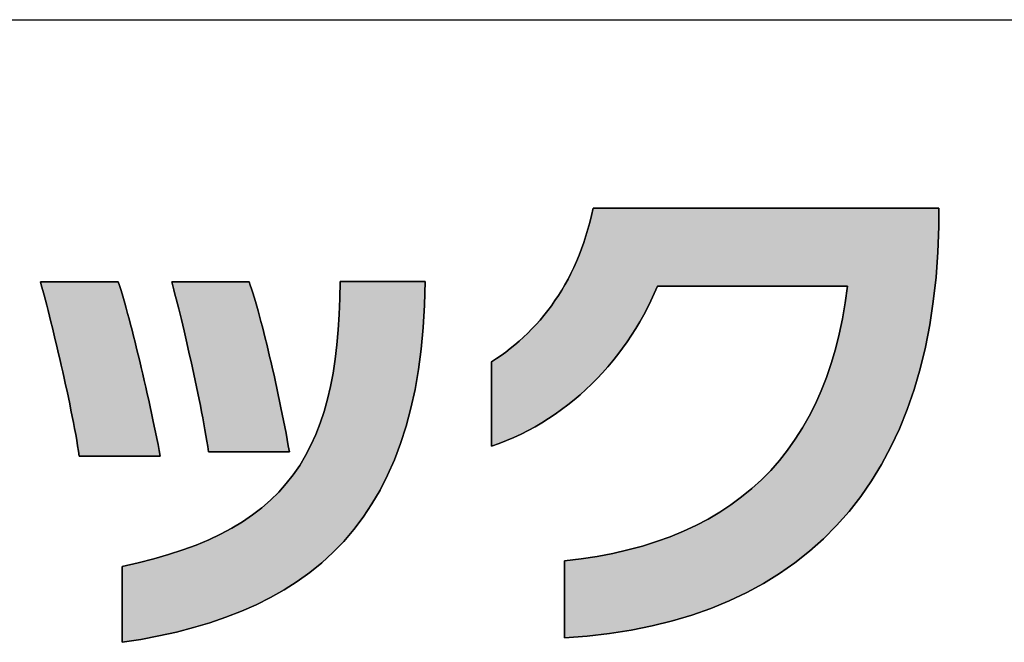
# Model space of a CAD drawing. Extents: x 68 to 1226, y 2 to 854.
# Drawn here: x 639 to 677, y 2 to 26 of the extents above; entities that cross this region are included whole.
import ezdxf

# ---------------------------------------------------------------- set-up
doc = ezdxf.new("R2010")
doc.units = 0
doc.header["$LTSCALE"] = 0.75
doc.layers.get('0').update_dxf_attribs({"linetype": 'CONTINUOUS'})
doc.layers.add('1', color=7, linetype='CONTINUOUS')
doc.layers.add('2', color=7, linetype='CONTINUOUS')

# ---------------------------------------------------------------- blocks, each defined once
blk = doc.blocks.new('*G16')
at = {"layer": '2', "color": 7, "linetype": 'CONTINUOUS'}
for points in [[(659.869, 2.668), (659.869, 2.677), (659.869, 2.705), (659.869, 2.75), (659.869, 2.811), (659.869, 2.886), (659.869, 2.974), (659.869, 3.074), (659.869, 3.184), (659.869, 3.304), (659.869, 3.431), (659.869, 3.565), (659.869, 3.705), (659.869, 3.848), (659.869, 3.994), (659.869, 4.141), (659.869, 4.288), (659.869, 4.434), (659.869, 4.577), (659.869, 4.716), (659.869, 4.85), (659.869, 4.978), (659.869, 5.097), (659.869, 5.208), (659.869, 5.308), (659.869, 5.396), (659.869, 5.471), (659.869, 5.532), (659.869, 5.577), (659.869, 5.605), (659.869, 5.614), (660.504, 5.691), (661.121, 5.786), (661.719, 5.899), (662.298, 6.031), (662.858, 6.182), (663.4, 6.351), (663.922, 6.539), (664.426, 6.745), (664.91, 6.971), (665.376, 7.215), (665.822, 7.478), (666.25, 7.76), (666.659, 8.061), (667.049, 8.381), (667.42, 8.72), (667.772, 9.078), (668.105, 9.455), (668.42, 9.852), (668.715, 10.268), (668.991, 10.703), (669.249, 11.158), (669.487, 11.632), (669.706, 12.125), (669.907, 12.638), (670.088, 13.171), (670.251, 13.723), (670.395, 14.295), (670.519, 14.887), (670.625, 15.498), (670.711, 16.13), (670.688, 16.13), (670.619, 16.13), (670.507, 16.13), (670.358, 16.13), (670.172, 16.13), (669.954, 16.13), (669.707, 16.13), (669.434, 16.13), (669.139, 16.13), (668.824, 16.13), (668.493, 16.13), (668.149, 16.13), (667.795, 16.13), (667.435, 16.13), (667.071, 16.13), (666.708, 16.13), (666.347, 16.13), (665.994, 16.13), (665.65, 16.13), (665.319, 16.13), (665.004, 16.13), (664.708, 16.13), (664.435, 16.13), (664.188, 16.13), (663.97, 16.13), (663.785, 16.13), (663.635, 16.13), (663.524, 16.13), (663.455, 16.13), (663.431, 16.13), (663.312, 15.85), (663.185, 15.574), (663.051, 15.301), (662.91, 15.033), (662.761, 14.768), (662.606, 14.507), (662.443, 14.251), (662.274, 14), (662.098, 13.753), (661.916, 13.511), (661.728, 13.274), (661.533, 13.042), (661.331, 12.816), (661.124, 12.596), (660.911, 12.382), (660.692, 12.173), (660.467, 11.971), (660.237, 11.776), (660.001, 11.587), (659.759, 11.405), (659.513, 11.23), (659.261, 11.063), (659.004, 10.902), (658.743, 10.75), (658.476, 10.605), (658.205, 10.468), (657.929, 10.34), (657.649, 10.22), (657.365, 10.108), (657.076, 10.006), (657.076, 10.016), (657.076, 10.047), (657.076, 10.096), (657.076, 10.163), (657.076, 10.245), (657.076, 10.342), (657.076, 10.452), (657.076, 10.573), (657.076, 10.705), (657.076, 10.845), (657.076, 10.992), (657.076, 11.145), (657.076, 11.302), (657.076, 11.462), (657.076, 11.624), (657.076, 11.785), (657.076, 11.945), (657.076, 12.103), (657.076, 12.255), (657.076, 12.403), (657.076, 12.543), (657.076, 12.674), (657.076, 12.795), (657.076, 12.905), (657.076, 13.002), (657.076, 13.084), (657.076, 13.151), (657.076, 13.2), (657.076, 13.231), (657.076, 13.242), (657.26, 13.36), (657.441, 13.483), (657.619, 13.612), (657.794, 13.747), (657.967, 13.887), (658.137, 14.032), (658.303, 14.182), (658.466, 14.338), (658.626, 14.499), (658.782, 14.666), (658.934, 14.838), (659.083, 15.015), (659.228, 15.198), (659.368, 15.386), (659.505, 15.579), (659.637, 15.778), (659.764, 15.982), (659.888, 16.191), (660.006, 16.405), (660.12, 16.625), (660.229, 16.85), (660.332, 17.081), (660.431, 17.317), (660.524, 17.558), (660.612, 17.804), (660.694, 18.056), (660.771, 18.313), (660.842, 18.575), (660.907, 18.843), (660.966, 19.116), (661.009, 19.116), (661.134, 19.116), (661.337, 19.116), (661.609, 19.116), (661.947, 19.116), (662.344, 19.116), (662.793, 19.116), (663.29, 19.116), (663.828, 19.116), (664.401, 19.116), (665.004, 19.116), (665.63, 19.116), (666.274, 19.116), (666.929, 19.116), (667.591, 19.116), (668.252, 19.116), (668.908, 19.116), (669.552, 19.116), (670.178, 19.116), (670.781, 19.116), (671.354, 19.116), (671.892, 19.116), (672.389, 19.116), (672.838, 19.116), (673.235, 19.116), (673.572, 19.116), (673.845, 19.116), (674.047, 19.116), (674.173, 19.116), (674.216, 19.116), (674.216, 19.113), (674.216, 19.107), (674.216, 19.096), (674.216, 19.082), (674.216, 19.064), (674.216, 19.044), (674.216, 19.02), (674.216, 18.994), (674.216, 18.966), (674.216, 18.936), (674.216, 18.904), (674.216, 18.872), (674.216, 18.838), (674.216, 18.804), (674.216, 18.769), (674.216, 18.734), (674.216, 18.7), (674.216, 18.666), (674.216, 18.634), (674.216, 18.602), (674.216, 18.572), (674.216, 18.544), (674.216, 18.518), (674.216, 18.495), (674.216, 18.474), (674.216, 18.456), (674.216, 18.442), (674.216, 18.431), (674.216, 18.425), (674.216, 18.422), (674.178, 17.431), (674.107, 16.473), (674.003, 15.547), (673.867, 14.654), (673.698, 13.794), (673.497, 12.965), (673.264, 12.17), (673, 11.406), (672.705, 10.675), (672.379, 9.976), (672.023, 9.309), (671.637, 8.674), (671.22, 8.072), (670.775, 7.501), (670.3, 6.962), (669.796, 6.455), (669.263, 5.98), (668.702, 5.536), (668.113, 5.125), (667.496, 4.744), (666.852, 4.396), (666.18, 4.079), (665.482, 3.793), (664.757, 3.538), (664.006, 3.315), (663.229, 3.124), (662.427, 2.963), (661.599, 2.833), (660.746, 2.735), (659.869, 2.668)], [(641.28, 9.62), (641.25, 9.817), (641.216, 10.022), (641.18, 10.234), (641.141, 10.453), (641.1, 10.677), (641.056, 10.907), (641.01, 11.142), (640.962, 11.38), (640.912, 11.622), (640.861, 11.867), (640.809, 12.113), (640.755, 12.361), (640.7, 12.609), (640.645, 12.858), (640.589, 13.106), (640.532, 13.352), (640.475, 13.597), (640.418, 13.839), (640.361, 14.077), (640.304, 14.312), (640.247, 14.542), (640.192, 14.767), (640.137, 14.986), (640.083, 15.198), (640.03, 15.403), (639.979, 15.6), (639.929, 15.789), (639.881, 15.968), (639.834, 16.137), (639.79, 16.296), (639.8, 16.296), (639.828, 16.296), (639.874, 16.296), (639.935, 16.296), (640.011, 16.296), (640.101, 16.296), (640.202, 16.296), (640.314, 16.296), (640.435, 16.296), (640.564, 16.296), (640.7, 16.296), (640.841, 16.296), (640.986, 16.296), (641.134, 16.296), (641.283, 16.296), (641.432, 16.296), (641.58, 16.296), (641.725, 16.296), (641.866, 16.296), (642.001, 16.296), (642.131, 16.296), (642.252, 16.296), (642.364, 16.296), (642.465, 16.296), (642.554, 16.296), (642.63, 16.296), (642.692, 16.296), (642.737, 16.296), (642.766, 16.296), (642.775, 16.296), (642.821, 16.154), (642.869, 16.001), (642.919, 15.837), (642.97, 15.664), (643.022, 15.481), (643.076, 15.289), (643.131, 15.088), (643.187, 14.88), (643.244, 14.666), (643.302, 14.445), (643.36, 14.218), (643.419, 13.985), (643.477, 13.749), (643.536, 13.508), (643.595, 13.264), (643.654, 13.018), (643.713, 12.769), (643.771, 12.519), (643.828, 12.268), (643.885, 12.016), (643.941, 11.765), (643.996, 11.515), (644.05, 11.266), (644.102, 11.02), (644.153, 10.776), (644.202, 10.536), (644.25, 10.299), (644.296, 10.068), (644.339, 9.841), (644.381, 9.62), (644.371, 9.62), (644.342, 9.62), (644.294, 9.62), (644.23, 9.62), (644.151, 9.62), (644.059, 9.62), (643.953, 9.62), (643.837, 9.62), (643.711, 9.62), (643.577, 9.62), (643.436, 9.62), (643.29, 9.62), (643.139, 9.62), (642.985, 9.62), (642.831, 9.62), (642.676, 9.62), (642.522, 9.62), (642.372, 9.62), (642.225, 9.62), (642.084, 9.62), (641.95, 9.62), (641.824, 9.62), (641.708, 9.62), (641.603, 9.62), (641.51, 9.62), (641.431, 9.62), (641.367, 9.62), (641.32, 9.62), (641.29, 9.62), (641.28, 9.62)], [(654.53, 16.307), (654.509, 15.411), (654.459, 14.55), (654.382, 13.725), (654.278, 12.936), (654.146, 12.18), (653.988, 11.458), (653.804, 10.768), (653.593, 10.111), (653.357, 9.486), (653.094, 8.891), (652.807, 8.327), (652.495, 7.793), (652.158, 7.287), (651.796, 6.81), (651.41, 6.36), (651.001, 5.938), (650.568, 5.541), (650.111, 5.171), (649.632, 4.826), (649.129, 4.505), (648.605, 4.207), (648.058, 3.933), (647.489, 3.682), (646.898, 3.452), (646.287, 3.243), (645.654, 3.055), (645, 2.887), (644.326, 2.737), (643.632, 2.607), (642.918, 2.494), (642.918, 2.503), (642.918, 2.531), (642.918, 2.575), (642.918, 2.635), (642.918, 2.709), (642.918, 2.796), (642.918, 2.895), (642.918, 3.004), (642.918, 3.122), (642.918, 3.248), (642.918, 3.38), (642.918, 3.518), (642.918, 3.659), (642.918, 3.803), (642.918, 3.948), (642.918, 4.093), (642.918, 4.237), (642.918, 4.379), (642.918, 4.516), (642.918, 4.649), (642.918, 4.774), (642.918, 4.892), (642.918, 5.001), (642.918, 5.1), (642.918, 5.187), (642.918, 5.261), (642.918, 5.321), (642.918, 5.366), (642.918, 5.393), (642.918, 5.403), (643.542, 5.541), (644.137, 5.692), (644.704, 5.855), (645.243, 6.031), (645.754, 6.219), (646.238, 6.422), (646.696, 6.638), (647.128, 6.868), (647.535, 7.113), (647.918, 7.374), (648.276, 7.649), (648.611, 7.94), (648.922, 8.247), (649.212, 8.571), (649.48, 8.912), (649.726, 9.27), (649.952, 9.646), (650.158, 10.039), (650.345, 10.451), (650.512, 10.882), (650.662, 11.332), (650.793, 11.802), (650.908, 12.291), (651.005, 12.801), (651.087, 13.332), (651.153, 13.883), (651.205, 14.456), (651.242, 15.051), (651.265, 15.668), (651.276, 16.307), (651.286, 16.307), (651.317, 16.307), (651.367, 16.307), (651.434, 16.307), (651.517, 16.307), (651.614, 16.307), (651.725, 16.307), (651.847, 16.307), (651.979, 16.307), (652.119, 16.307), (652.268, 16.307), (652.421, 16.307), (652.579, 16.307), (652.741, 16.307), (652.903, 16.307), (653.065, 16.307), (653.227, 16.307), (653.385, 16.307), (653.538, 16.307), (653.686, 16.307), (653.827, 16.307), (653.959, 16.307), (654.081, 16.307), (654.192, 16.307), (654.289, 16.307), (654.372, 16.307), (654.439, 16.307), (654.489, 16.307), (654.52, 16.307), (654.53, 16.307)], [(646.23, 9.794), (646.2, 9.994), (646.167, 10.201), (646.131, 10.415), (646.093, 10.634), (646.052, 10.859), (646.01, 11.088), (645.965, 11.321), (645.919, 11.558), (645.872, 11.797), (645.823, 12.038), (645.772, 12.28), (645.721, 12.523), (645.669, 12.766), (645.616, 13.009), (645.563, 13.25), (645.509, 13.49), (645.455, 13.727), (645.402, 13.961), (645.348, 14.191), (645.295, 14.417), (645.242, 14.638), (645.19, 14.854), (645.139, 15.063), (645.089, 15.265), (645.04, 15.46), (644.993, 15.646), (644.947, 15.824), (644.903, 15.992), (644.862, 16.15), (644.822, 16.298), (644.831, 16.298), (644.859, 16.298), (644.905, 16.298), (644.966, 16.298), (645.041, 16.298), (645.13, 16.298), (645.231, 16.298), (645.342, 16.298), (645.462, 16.298), (645.591, 16.298), (645.725, 16.298), (645.866, 16.298), (646.01, 16.298), (646.156, 16.298), (646.305, 16.298), (646.453, 16.298), (646.599, 16.298), (646.743, 16.298), (646.884, 16.298), (647.018, 16.298), (647.147, 16.298), (647.267, 16.298), (647.378, 16.298), (647.479, 16.298), (647.568, 16.298), (647.643, 16.298), (647.704, 16.298), (647.75, 16.298), (647.778, 16.298), (647.787, 16.298), (647.833, 16.169), (647.88, 16.03), (647.928, 15.879), (647.977, 15.719), (648.028, 15.549), (648.08, 15.37), (648.133, 15.183), (648.186, 14.987), (648.241, 14.785), (648.295, 14.575), (648.351, 14.36), (648.406, 14.138), (648.462, 13.912), (648.518, 13.68), (648.574, 13.445), (648.63, 13.206), (648.686, 12.964), (648.741, 12.72), (648.795, 12.473), (648.85, 12.226), (648.903, 11.977), (648.955, 11.729), (649.007, 11.48), (649.057, 11.232), (649.107, 10.986), (649.155, 10.742), (649.201, 10.5), (649.246, 10.261), (649.289, 10.025), (649.33, 9.794), (649.32, 9.794), (649.291, 9.794), (649.244, 9.794), (649.18, 9.794), (649.101, 9.794), (649.008, 9.794), (648.903, 9.794), (648.787, 9.794), (648.661, 9.794), (648.527, 9.794), (648.386, 9.794), (648.239, 9.794), (648.088, 9.794), (647.935, 9.794), (647.78, 9.794), (647.625, 9.794), (647.472, 9.794), (647.321, 9.794), (647.175, 9.794), (647.034, 9.794), (646.9, 9.794), (646.774, 9.794), (646.658, 9.794), (646.552, 9.794), (646.46, 9.794), (646.381, 9.794), (646.317, 9.794), (646.27, 9.794), (646.24, 9.794), (646.23, 9.794)]]:
    blk.add_lwpolyline(points, dxfattribs=at)
blk = doc.blocks.new('*G20')
at = {"layer": '1', "color": 7, "linetype": 'CONTINUOUS'}
blk.add_line((68.191, 26.34), (1223.191, 26.34), dxfattribs=at)

msp = doc.modelspace()

# ---------------------------------------------------------------- hatches: boundary and pattern name
at = {"layer": '1', "linetype": 'CONTINUOUS'}
for points in [[(674.178, 17.431), (674.216, 18.422), (674.216, 18.425), (674.216, 18.431), (674.216, 18.442), (674.216, 18.456), (674.216, 18.474), (674.216, 18.495), (674.216, 18.518), (674.216, 18.544), (674.216, 18.572), (674.216, 18.602), (674.216, 18.634), (674.216, 18.666), (674.216, 18.7), (674.216, 18.734), (674.216, 18.769), (674.216, 18.804), (674.216, 18.838), (674.216, 18.872), (674.216, 18.904), (674.216, 18.936), (674.216, 18.966), (674.216, 18.994), (674.216, 19.02), (674.216, 19.044), (674.216, 19.064), (674.216, 19.082), (674.216, 19.096), (674.216, 19.107), (674.216, 19.113), (674.216, 19.116), (674.173, 19.116), (674.047, 19.116), (673.845, 19.116), (673.572, 19.116), (673.235, 19.116), (672.838, 19.116), (672.389, 19.116), (671.892, 19.116), (671.354, 19.116), (670.781, 19.116), (670.178, 19.116), (669.552, 19.116), (668.908, 19.116), (668.252, 19.116), (667.591, 19.116), (666.929, 19.116), (666.274, 19.116), (665.63, 19.116), (665.004, 19.116), (664.401, 19.116), (663.828, 19.116), (663.29, 19.116), (662.793, 19.116), (662.344, 19.116), (661.947, 19.116), (661.609, 19.116), (661.337, 19.116), (661.134, 19.116), (661.009, 19.116), (660.966, 19.116), (660.907, 18.843), (660.842, 18.575), (660.771, 18.313), (660.694, 18.056), (660.612, 17.804), (660.524, 17.558), (660.431, 17.317), (660.332, 17.081), (660.229, 16.85), (660.12, 16.625), (660.006, 16.405), (659.888, 16.191), (659.764, 15.982), (659.637, 15.778), (659.505, 15.579), (659.368, 15.386), (659.228, 15.198), (659.083, 15.015), (658.934, 14.838), (658.782, 14.666), (658.626, 14.499), (658.466, 14.338), (658.303, 14.182), (658.137, 14.032), (657.967, 13.887), (657.794, 13.747), (657.619, 13.612), (657.441, 13.483), (657.26, 13.36), (657.076, 13.242), (657.076, 13.231), (657.076, 13.2), (657.076, 13.151), (657.076, 13.084), (657.076, 13.002), (657.076, 12.905), (657.076, 12.795), (657.076, 12.674), (657.076, 12.543), (657.076, 12.403), (657.076, 12.255), (657.076, 12.103), (657.076, 11.945), (657.076, 11.785), (657.076, 11.624), (657.076, 11.462), (657.076, 11.302), (657.076, 11.145), (657.076, 10.992), (657.076, 10.845), (657.076, 10.705), (657.076, 10.573), (657.076, 10.452), (657.076, 10.342), (657.076, 10.245), (657.076, 10.163), (657.076, 10.096), (657.076, 10.047), (657.076, 10.016), (657.076, 10.006), (657.365, 10.108), (657.649, 10.22), (657.929, 10.34), (658.205, 10.468), (658.476, 10.605), (658.743, 10.75), (659.004, 10.902), (659.261, 11.063), (659.513, 11.23), (659.759, 11.405), (660.001, 11.587), (660.237, 11.776), (660.467, 11.971), (660.692, 12.173), (660.911, 12.382), (661.124, 12.596), (661.331, 12.816), (661.533, 13.042), (661.728, 13.274), (661.916, 13.511), (662.098, 13.753), (662.274, 14), (662.443, 14.251), (662.606, 14.507), (662.761, 14.768), (662.91, 15.033), (663.051, 15.301), (663.185, 15.574), (663.312, 15.85), (663.431, 16.13), (663.455, 16.13), (663.524, 16.13), (663.635, 16.13), (663.785, 16.13), (663.97, 16.13), (664.188, 16.13), (664.435, 16.13), (664.708, 16.13), (665.004, 16.13), (665.319, 16.13), (665.65, 16.13), (665.994, 16.13), (666.347, 16.13), (666.708, 16.13), (667.071, 16.13), (667.435, 16.13), (667.795, 16.13), (668.149, 16.13), (668.493, 16.13), (668.824, 16.13), (669.139, 16.13), (669.434, 16.13), (669.707, 16.13), (669.954, 16.13), (670.172, 16.13), (670.358, 16.13), (670.507, 16.13), (670.619, 16.13), (670.688, 16.13), (670.711, 16.13), (670.625, 15.498), (670.519, 14.887), (670.395, 14.295), (670.251, 13.723), (670.088, 13.171), (669.907, 12.638), (669.706, 12.125), (669.487, 11.632), (669.249, 11.158), (668.991, 10.703), (668.715, 10.268), (668.42, 9.852), (668.105, 9.455), (667.772, 9.078), (667.42, 8.72), (667.049, 8.381), (666.659, 8.061), (666.25, 7.76), (665.822, 7.478), (665.376, 7.215), (664.91, 6.971), (664.426, 6.745), (663.922, 6.539), (663.4, 6.351), (662.858, 6.182), (662.298, 6.031), (661.719, 5.899), (661.121, 5.786), (660.504, 5.691), (659.869, 5.614), (659.869, 5.605), (659.869, 5.577), (659.869, 5.532), (659.869, 5.471), (659.869, 5.396), (659.869, 5.308), (659.869, 5.208), (659.869, 5.097), (659.869, 4.978), (659.869, 4.85), (659.869, 4.716), (659.869, 4.577), (659.869, 4.434), (659.869, 4.288), (659.869, 4.141), (659.869, 3.994), (659.869, 3.848), (659.869, 3.705), (659.869, 3.565), (659.869, 3.431), (659.869, 3.304), (659.869, 3.184), (659.869, 3.074), (659.869, 2.974), (659.869, 2.886), (659.869, 2.811), (659.869, 2.75), (659.869, 2.705), (659.869, 2.677), (659.869, 2.668), (660.746, 2.735), (661.599, 2.833), (662.427, 2.963), (663.229, 3.124), (664.006, 3.315), (664.757, 3.538), (665.482, 3.793), (666.18, 4.079), (666.852, 4.396), (667.496, 4.744), (668.113, 5.125), (668.702, 5.536), (669.263, 5.98), (669.796, 6.455), (670.3, 6.962), (670.775, 7.501), (671.22, 8.072), (671.637, 8.674), (672.023, 9.309), (672.379, 9.976), (672.705, 10.675), (673, 11.406), (673.264, 12.17), (673.497, 12.965), (673.698, 13.794), (673.867, 14.654), (674.003, 15.547), (674.107, 16.473)], [(643.595, 13.264), (643.536, 13.508), (643.477, 13.749), (643.419, 13.985), (643.36, 14.218), (643.302, 14.445), (643.244, 14.666), (643.187, 14.88), (643.131, 15.088), (643.076, 15.289), (643.022, 15.481), (642.97, 15.664), (642.919, 15.837), (642.869, 16.001), (642.821, 16.154), (642.775, 16.296), (642.766, 16.296), (642.737, 16.296), (642.692, 16.296), (642.63, 16.296), (642.554, 16.296), (642.465, 16.296), (642.364, 16.296), (642.252, 16.296), (642.131, 16.296), (642.001, 16.296), (641.866, 16.296), (641.725, 16.296), (641.58, 16.296), (641.432, 16.296), (641.283, 16.296), (641.134, 16.296), (640.986, 16.296), (640.841, 16.296), (640.7, 16.296), (640.564, 16.296), (640.435, 16.296), (640.314, 16.296), (640.202, 16.296), (640.101, 16.296), (640.011, 16.296), (639.935, 16.296), (639.874, 16.296), (639.828, 16.296), (639.8, 16.296), (639.79, 16.296), (639.834, 16.137), (639.881, 15.968), (639.929, 15.789), (639.979, 15.6), (640.03, 15.403), (640.083, 15.198), (640.137, 14.986), (640.192, 14.767), (640.247, 14.542), (640.304, 14.312), (640.361, 14.077), (640.418, 13.839), (640.475, 13.597), (640.532, 13.352), (640.589, 13.106), (640.645, 12.858), (640.7, 12.609), (640.755, 12.361), (640.809, 12.113), (640.861, 11.867), (640.912, 11.622), (640.962, 11.38), (641.01, 11.142), (641.056, 10.907), (641.1, 10.677), (641.141, 10.453), (641.18, 10.234), (641.216, 10.022), (641.25, 9.817), (641.28, 9.62), (641.29, 9.62), (641.32, 9.62), (641.367, 9.62), (641.431, 9.62), (641.51, 9.62), (641.603, 9.62), (641.708, 9.62), (641.824, 9.62), (641.95, 9.62), (642.084, 9.62), (642.225, 9.62), (642.372, 9.62), (642.522, 9.62), (642.676, 9.62), (642.831, 9.62), (642.985, 9.62), (643.139, 9.62), (643.29, 9.62), (643.436, 9.62), (643.577, 9.62), (643.711, 9.62), (643.837, 9.62), (643.953, 9.62), (644.059, 9.62), (644.151, 9.62), (644.23, 9.62), (644.294, 9.62), (644.342, 9.62), (644.371, 9.62), (644.381, 9.62), (644.339, 9.841), (644.296, 10.068), (644.25, 10.299), (644.202, 10.536), (644.153, 10.776), (644.102, 11.02), (644.05, 11.266), (643.996, 11.515), (643.941, 11.765), (643.885, 12.016), (643.828, 12.268), (643.771, 12.519), (643.713, 12.769), (643.654, 13.018)], [(654.278, 12.936), (654.382, 13.725), (654.459, 14.55), (654.509, 15.411), (654.53, 16.307), (654.52, 16.307), (654.489, 16.307), (654.439, 16.307), (654.372, 16.307), (654.289, 16.307), (654.192, 16.307), (654.081, 16.307), (653.959, 16.307), (653.827, 16.307), (653.686, 16.307), (653.538, 16.307), (653.385, 16.307), (653.227, 16.307), (653.065, 16.307), (652.903, 16.307), (652.741, 16.307), (652.579, 16.307), (652.421, 16.307), (652.268, 16.307), (652.119, 16.307), (651.979, 16.307), (651.847, 16.307), (651.725, 16.307), (651.614, 16.307), (651.517, 16.307), (651.434, 16.307), (651.367, 16.307), (651.317, 16.307), (651.286, 16.307), (651.276, 16.307), (651.265, 15.668), (651.242, 15.051), (651.205, 14.456), (651.153, 13.883), (651.087, 13.332), (651.005, 12.801), (650.908, 12.291), (650.793, 11.802), (650.662, 11.332), (650.512, 10.882), (650.345, 10.451), (650.158, 10.039), (649.952, 9.646), (649.726, 9.27), (649.48, 8.912), (649.212, 8.571), (648.922, 8.247), (648.611, 7.94), (648.276, 7.649), (647.918, 7.374), (647.535, 7.113), (647.128, 6.868), (646.696, 6.638), (646.238, 6.422), (645.754, 6.219), (645.243, 6.031), (644.704, 5.855), (644.137, 5.692), (643.542, 5.541), (642.918, 5.403), (642.918, 5.393), (642.918, 5.366), (642.918, 5.321), (642.918, 5.261), (642.918, 5.187), (642.918, 5.1), (642.918, 5.001), (642.918, 4.892), (642.918, 4.774), (642.918, 4.649), (642.918, 4.516), (642.918, 4.379), (642.918, 4.237), (642.918, 4.093), (642.918, 3.948), (642.918, 3.803), (642.918, 3.659), (642.918, 3.518), (642.918, 3.38), (642.918, 3.248), (642.918, 3.122), (642.918, 3.004), (642.918, 2.895), (642.918, 2.796), (642.918, 2.709), (642.918, 2.635), (642.918, 2.575), (642.918, 2.531), (642.918, 2.503), (642.918, 2.494), (643.632, 2.607), (644.326, 2.737), (645, 2.887), (645.654, 3.055), (646.287, 3.243), (646.898, 3.452), (647.489, 3.682), (648.058, 3.933), (648.605, 4.207), (649.129, 4.505), (649.632, 4.826), (650.111, 5.171), (650.568, 5.541), (651.001, 5.938), (651.41, 6.36), (651.796, 6.81), (652.158, 7.287), (652.495, 7.793), (652.807, 8.327), (653.094, 8.891), (653.357, 9.486), (653.593, 10.111), (653.804, 10.768), (653.988, 11.458), (654.146, 12.18)], [(648.351, 14.36), (648.295, 14.575), (648.241, 14.785), (648.186, 14.987), (648.133, 15.183), (648.08, 15.37), (648.028, 15.549), (647.977, 15.719), (647.928, 15.879), (647.88, 16.03), (647.833, 16.169), (647.787, 16.298), (647.778, 16.298), (647.75, 16.298), (647.704, 16.298), (647.643, 16.298), (647.568, 16.298), (647.479, 16.298), (647.378, 16.298), (647.267, 16.298), (647.147, 16.298), (647.018, 16.298), (646.884, 16.298), (646.743, 16.298), (646.599, 16.298), (646.453, 16.298), (646.305, 16.298), (646.156, 16.298), (646.01, 16.298), (645.866, 16.298), (645.725, 16.298), (645.591, 16.298), (645.462, 16.298), (645.342, 16.298), (645.231, 16.298), (645.13, 16.298), (645.041, 16.298), (644.966, 16.298), (644.905, 16.298), (644.859, 16.298), (644.831, 16.298), (644.822, 16.298), (644.862, 16.15), (644.903, 15.992), (644.947, 15.824), (644.993, 15.646), (645.04, 15.46), (645.089, 15.265), (645.139, 15.063), (645.19, 14.854), (645.242, 14.638), (645.295, 14.417), (645.348, 14.191), (645.402, 13.961), (645.455, 13.727), (645.509, 13.49), (645.563, 13.25), (645.616, 13.009), (645.669, 12.766), (645.721, 12.523), (645.772, 12.28), (645.823, 12.038), (645.872, 11.797), (645.919, 11.558), (645.965, 11.321), (646.01, 11.088), (646.052, 10.859), (646.093, 10.634), (646.131, 10.415), (646.167, 10.201), (646.2, 9.994), (646.23, 9.794), (646.24, 9.794), (646.27, 9.794), (646.317, 9.794), (646.381, 9.794), (646.46, 9.794), (646.552, 9.794), (646.658, 9.794), (646.774, 9.794), (646.9, 9.794), (647.034, 9.794), (647.175, 9.794), (647.321, 9.794), (647.472, 9.794), (647.625, 9.794), (647.78, 9.794), (647.935, 9.794), (648.088, 9.794), (648.239, 9.794), (648.386, 9.794), (648.527, 9.794), (648.661, 9.794), (648.787, 9.794), (648.903, 9.794), (649.008, 9.794), (649.101, 9.794), (649.18, 9.794), (649.244, 9.794), (649.291, 9.794), (649.32, 9.794), (649.33, 9.794), (649.289, 10.025), (649.246, 10.261), (649.201, 10.5), (649.155, 10.742), (649.107, 10.986), (649.057, 11.232), (649.007, 11.48), (648.955, 11.729), (648.903, 11.977), (648.85, 12.226), (648.795, 12.473), (648.741, 12.72), (648.686, 12.964), (648.63, 13.206), (648.574, 13.445), (648.518, 13.68), (648.462, 13.912), (648.406, 14.138)]]:
    msp.add_hatch(color=7, dxfattribs=at).paths.add_polyline_path(points, flags=0)

# ---------------------------------------------------------------- linework, layer by layer
at = {"layer": '1', "color": 7, "linetype": 'CONTINUOUS'}
for p, q in [((660.966, 19.116), (660.907, 18.843)), ((661.009, 19.116), (660.966, 19.116)), ((661.134, 19.116), (661.009, 19.116)), ((661.337, 19.116), (661.134, 19.116)), ((661.609, 19.116), (661.337, 19.116)), ((661.947, 19.116), (661.609, 19.116)), ((662.344, 19.116), (661.947, 19.116)), ((662.793, 19.116), (662.344, 19.116)), ((663.29, 19.116), (662.793, 19.116)), ((663.828, 19.116), (663.29, 19.116)), ((664.401, 19.116), (663.828, 19.116)), ((665.004, 19.116), (664.401, 19.116)), ((665.63, 19.116), (665.004, 19.116)), ((666.274, 19.116), (665.63, 19.116)), ((666.929, 19.116), (666.274, 19.116)), ((667.591, 19.116), (666.929, 19.116)), ((668.252, 19.116), (667.591, 19.116)), ((668.908, 19.116), (668.252, 19.116)), ((669.552, 19.116), (668.908, 19.116)), ((670.178, 19.116), (669.552, 19.116)), ((670.781, 19.116), (670.178, 19.116)), ((671.354, 19.116), (670.781, 19.116)), ((671.892, 19.116), (671.354, 19.116)), ((672.389, 19.116), (671.892, 19.116)), ((672.838, 19.116), (672.389, 19.116)), ((673.235, 19.116), (672.838, 19.116)), ((673.572, 19.116), (673.235, 19.116)), ((673.845, 19.116), (673.572, 19.116)), ((674.047, 19.116), (673.845, 19.116)), ((674.173, 19.116), (674.047, 19.116)), ((674.216, 19.116), (674.173, 19.116)), ((674.216, 19.113), (674.216, 19.116)), ((674.216, 19.107), (674.216, 19.113)), ((674.216, 19.096), (674.216, 19.107)), ((674.216, 19.082), (674.216, 19.096)), ((674.216, 19.064), (674.216, 19.082)), ((674.216, 19.044), (674.216, 19.064)), ((674.216, 19.02), (674.216, 19.044)), ((674.216, 18.994), (674.216, 19.02)), ((674.216, 18.966), (674.216, 18.994)), ((674.216, 18.936), (674.216, 18.966)), ((674.216, 18.904), (674.216, 18.936)), ((674.216, 18.872), (674.216, 18.904)), ((674.216, 18.838), (674.216, 18.872)), ((660.842, 18.575), (660.771, 18.313)), ((660.907, 18.843), (660.842, 18.575)), ((674.216, 18.804), (674.216, 18.838)), ((674.216, 18.769), (674.216, 18.804)), ((674.216, 18.734), (674.216, 18.769)), ((674.216, 18.7), (674.216, 18.734)), ((674.216, 18.666), (674.216, 18.7)), ((674.216, 18.634), (674.216, 18.666)), ((674.216, 18.602), (674.216, 18.634)), ((674.216, 18.572), (674.216, 18.602)), ((674.216, 18.544), (674.216, 18.572)), ((674.216, 18.518), (674.216, 18.544)), ((674.216, 18.495), (674.216, 18.518)), ((674.216, 18.474), (674.216, 18.495)), ((660.771, 18.313), (660.694, 18.056)), ((674.178, 17.431), (674.216, 18.422)), ((674.216, 18.456), (674.216, 18.474)), ((674.216, 18.442), (674.216, 18.456)), ((674.216, 18.431), (674.216, 18.442)), ((674.216, 18.425), (674.216, 18.431)), ((674.216, 18.422), (674.216, 18.425)), ((660.612, 17.804), (660.524, 17.558)), ((660.694, 18.056), (660.612, 17.804)), ((660.524, 17.558), (660.431, 17.317)), ((674.107, 16.473), (674.178, 17.431)), ((660.332, 17.081), (660.229, 16.85)), ((660.431, 17.317), (660.332, 17.081)), ((660.12, 16.625), (660.006, 16.405)), ((660.229, 16.85), (660.12, 16.625)), ((639.8, 16.296), (639.79, 16.296)), ((639.79, 16.296), (639.834, 16.137)), ((639.828, 16.296), (639.8, 16.296)), ((639.874, 16.296), (639.828, 16.296)), ((639.935, 16.296), (639.874, 16.296)), ((640.011, 16.296), (639.935, 16.296)), ((640.101, 16.296), (640.011, 16.296)), ((640.202, 16.296), (640.101, 16.296)), ((640.314, 16.296), (640.202, 16.296)), ((640.435, 16.296), (640.314, 16.296)), ((640.564, 16.296), (640.435, 16.296)), ((640.7, 16.296), (640.564, 16.296)), ((640.841, 16.296), (640.7, 16.296)), ((640.986, 16.296), (640.841, 16.296)), ((641.134, 16.296), (640.986, 16.296)), ((641.283, 16.296), (641.134, 16.296)), ((641.432, 16.296), (641.283, 16.296)), ((641.58, 16.296), (641.432, 16.296)), ((641.725, 16.296), (641.58, 16.296)), ((641.866, 16.296), (641.725, 16.296)), ((642.001, 16.296), (641.866, 16.296)), ((642.131, 16.296), (642.001, 16.296)), ((642.252, 16.296), (642.131, 16.296)), ((642.364, 16.296), (642.252, 16.296)), ((642.465, 16.296), (642.364, 16.296)), ((642.554, 16.296), (642.465, 16.296)), ((642.63, 16.296), (642.554, 16.296)), ((642.692, 16.296), (642.63, 16.296)), ((642.737, 16.296), (642.692, 16.296)), ((642.766, 16.296), (642.737, 16.296)), ((642.775, 16.296), (642.766, 16.296)), ((642.821, 16.154), (642.775, 16.296)), ((644.831, 16.298), (644.822, 16.298)), ((644.822, 16.298), (644.862, 16.15)), ((644.859, 16.298), (644.831, 16.298)), ((644.905, 16.298), (644.859, 16.298)), ((644.966, 16.298), (644.905, 16.298)), ((645.041, 16.298), (644.966, 16.298)), ((645.13, 16.298), (645.041, 16.298)), ((645.231, 16.298), (645.13, 16.298)), ((645.342, 16.298), (645.231, 16.298)), ((645.462, 16.298), (645.342, 16.298)), ((645.591, 16.298), (645.462, 16.298)), ((645.725, 16.298), (645.591, 16.298)), ((645.866, 16.298), (645.725, 16.298)), ((646.01, 16.298), (645.866, 16.298)), ((646.156, 16.298), (646.01, 16.298)), ((646.305, 16.298), (646.156, 16.298)), ((646.453, 16.298), (646.305, 16.298)), ((646.599, 16.298), (646.453, 16.298)), ((646.743, 16.298), (646.599, 16.298)), ((646.884, 16.298), (646.743, 16.298)), ((647.018, 16.298), (646.884, 16.298)), ((647.147, 16.298), (647.018, 16.298)), ((647.267, 16.298), (647.147, 16.298)), ((647.378, 16.298), (647.267, 16.298)), ((647.479, 16.298), (647.378, 16.298)), ((647.568, 16.298), (647.479, 16.298)), ((647.643, 16.298), (647.568, 16.298)), ((647.704, 16.298), (647.643, 16.298)), ((647.75, 16.298), (647.704, 16.298)), ((647.778, 16.298), (647.75, 16.298)), ((647.787, 16.298), (647.778, 16.298)), ((647.833, 16.169), (647.787, 16.298)), ((651.276, 16.307), (651.265, 15.668)), ((651.286, 16.307), (651.276, 16.307)), ((651.317, 16.307), (651.286, 16.307)), ((651.367, 16.307), (651.317, 16.307)), ((651.434, 16.307), (651.367, 16.307)), ((651.517, 16.307), (651.434, 16.307)), ((651.614, 16.307), (651.517, 16.307)), ((651.725, 16.307), (651.614, 16.307)), ((651.847, 16.307), (651.725, 16.307)), ((651.979, 16.307), (651.847, 16.307)), ((652.119, 16.307), (651.979, 16.307)), ((652.268, 16.307), (652.119, 16.307)), ((652.421, 16.307), (652.268, 16.307)), ((652.579, 16.307), (652.421, 16.307)), ((652.741, 16.307), (652.579, 16.307)), ((652.903, 16.307), (652.741, 16.307)), ((653.065, 16.307), (652.903, 16.307)), ((653.227, 16.307), (653.065, 16.307)), ((653.385, 16.307), (653.227, 16.307)), ((653.538, 16.307), (653.385, 16.307)), ((653.686, 16.307), (653.538, 16.307)), ((653.827, 16.307), (653.686, 16.307)), ((653.959, 16.307), (653.827, 16.307)), ((654.081, 16.307), (653.959, 16.307)), ((654.192, 16.307), (654.081, 16.307)), ((654.289, 16.307), (654.192, 16.307)), ((654.372, 16.307), (654.289, 16.307)), ((654.439, 16.307), (654.372, 16.307)), ((654.489, 16.307), (654.439, 16.307)), ((654.52, 16.307), (654.489, 16.307)), ((654.509, 15.411), (654.53, 16.307)), ((654.53, 16.307), (654.52, 16.307)), ((660.006, 16.405), (659.888, 16.191)), ((674.003, 15.547), (674.107, 16.473)), ((639.834, 16.137), (639.881, 15.968)), ((639.881, 15.968), (639.929, 15.789)), ((642.869, 16.001), (642.821, 16.154)), ((642.919, 15.837), (642.869, 16.001)), ((644.862, 16.15), (644.903, 15.992)), ((644.903, 15.992), (644.947, 15.824)), ((647.88, 16.03), (647.833, 16.169)), ((647.928, 15.879), (647.88, 16.03)), ((647.977, 15.719), (647.928, 15.879)), ((659.764, 15.982), (659.637, 15.778)), ((659.888, 16.191), (659.764, 15.982)), ((663.185, 15.574), (663.312, 15.85)), ((663.312, 15.85), (663.431, 16.13)), ((663.431, 16.13), (663.455, 16.13)), ((663.455, 16.13), (663.524, 16.13)), ((663.524, 16.13), (663.635, 16.13)), ((663.635, 16.13), (663.785, 16.13)), ((663.785, 16.13), (663.97, 16.13)), ((663.97, 16.13), (664.188, 16.13)), ((664.188, 16.13), (664.435, 16.13)), ((664.435, 16.13), (664.708, 16.13)), ((664.708, 16.13), (665.004, 16.13)), ((665.004, 16.13), (665.319, 16.13)), ((665.319, 16.13), (665.65, 16.13)), ((665.65, 16.13), (665.994, 16.13)), ((665.994, 16.13), (666.347, 16.13)), ((666.347, 16.13), (666.708, 16.13)), ((666.708, 16.13), (667.071, 16.13)), ((667.071, 16.13), (667.435, 16.13)), ((667.435, 16.13), (667.795, 16.13)), ((667.795, 16.13), (668.149, 16.13)), ((668.149, 16.13), (668.493, 16.13)), ((668.493, 16.13), (668.824, 16.13)), ((668.824, 16.13), (669.139, 16.13)), ((669.139, 16.13), (669.434, 16.13)), ((669.434, 16.13), (669.707, 16.13)), ((669.707, 16.13), (669.954, 16.13)), ((669.954, 16.13), (670.172, 16.13)), ((670.172, 16.13), (670.358, 16.13)), ((670.358, 16.13), (670.507, 16.13)), ((670.507, 16.13), (670.619, 16.13)), ((670.619, 16.13), (670.688, 16.13)), ((670.711, 16.13), (670.625, 15.498)), ((670.688, 16.13), (670.711, 16.13)), ((639.929, 15.789), (639.979, 15.6)), ((639.979, 15.6), (640.03, 15.403)), ((642.97, 15.664), (642.919, 15.837)), ((643.022, 15.481), (642.97, 15.664)), ((643.076, 15.289), (643.022, 15.481)), ((644.947, 15.824), (644.993, 15.646)), ((644.993, 15.646), (645.04, 15.46)), ((648.028, 15.549), (647.977, 15.719)), ((648.08, 15.37), (648.028, 15.549)), ((651.265, 15.668), (651.242, 15.051)), ((659.505, 15.579), (659.368, 15.386)), ((659.637, 15.778), (659.505, 15.579)), ((663.051, 15.301), (663.185, 15.574)), ((670.625, 15.498), (670.519, 14.887)), ((673.867, 14.654), (674.003, 15.547)), ((640.03, 15.403), (640.083, 15.198)), ((640.083, 15.198), (640.137, 14.986)), ((643.131, 15.088), (643.076, 15.289)), ((645.04, 15.46), (645.089, 15.265)), ((645.089, 15.265), (645.139, 15.063)), ((648.133, 15.183), (648.08, 15.37)), ((648.186, 14.987), (648.133, 15.183)), ((654.459, 14.55), (654.509, 15.411)), ((659.228, 15.198), (659.083, 15.015)), ((659.368, 15.386), (659.228, 15.198)), ((662.91, 15.033), (663.051, 15.301)), ((640.137, 14.986), (640.192, 14.767)), ((640.192, 14.767), (640.247, 14.542)), ((643.187, 14.88), (643.131, 15.088)), ((643.244, 14.666), (643.187, 14.88)), ((645.139, 15.063), (645.19, 14.854)), ((645.19, 14.854), (645.242, 14.638)), ((648.241, 14.785), (648.186, 14.987)), ((648.295, 14.575), (648.241, 14.785)), ((651.242, 15.051), (651.205, 14.456)), ((658.934, 14.838), (658.782, 14.666)), ((659.083, 15.015), (658.934, 14.838)), ((662.606, 14.507), (662.761, 14.768)), ((662.761, 14.768), (662.91, 15.033)), ((670.519, 14.887), (670.395, 14.295)), ((640.247, 14.542), (640.304, 14.312)), ((643.302, 14.445), (643.244, 14.666)), ((643.36, 14.218), (643.302, 14.445)), ((645.242, 14.638), (645.295, 14.417)), ((645.295, 14.417), (645.348, 14.191)), ((648.351, 14.36), (648.295, 14.575)), ((648.406, 14.138), (648.351, 14.36)), ((651.205, 14.456), (651.153, 13.883)), ((654.382, 13.725), (654.459, 14.55)), ((658.466, 14.338), (658.303, 14.182)), ((658.626, 14.499), (658.466, 14.338)), ((658.782, 14.666), (658.626, 14.499)), ((662.443, 14.251), (662.606, 14.507)), ((673.698, 13.794), (673.867, 14.654)), ((640.304, 14.312), (640.361, 14.077)), ((640.361, 14.077), (640.418, 13.839)), ((643.419, 13.985), (643.36, 14.218)), ((643.477, 13.749), (643.419, 13.985)), ((645.348, 14.191), (645.402, 13.961)), ((645.402, 13.961), (645.455, 13.727)), ((648.462, 13.912), (648.406, 14.138)), ((658.137, 14.032), (657.967, 13.887)), ((658.303, 14.182), (658.137, 14.032)), ((662.098, 13.753), (662.274, 14)), ((662.274, 14), (662.443, 14.251)), ((670.395, 14.295), (670.251, 13.723)), ((640.418, 13.839), (640.475, 13.597)), ((640.475, 13.597), (640.532, 13.352)), ((643.536, 13.508), (643.477, 13.749)), ((645.455, 13.727), (645.509, 13.49)), ((648.518, 13.68), (648.462, 13.912)), ((648.574, 13.445), (648.518, 13.68)), ((651.153, 13.883), (651.087, 13.332)), ((654.278, 12.936), (654.382, 13.725)), ((657.619, 13.612), (657.441, 13.483)), ((657.794, 13.747), (657.619, 13.612)), ((657.967, 13.887), (657.794, 13.747)), ((661.916, 13.511), (662.098, 13.753)), ((670.251, 13.723), (670.088, 13.171)), ((673.497, 12.965), (673.698, 13.794)), ((640.532, 13.352), (640.589, 13.106)), ((643.595, 13.264), (643.536, 13.508)), ((643.654, 13.018), (643.595, 13.264)), ((645.509, 13.49), (645.563, 13.25)), ((645.563, 13.25), (645.616, 13.009)), ((648.63, 13.206), (648.574, 13.445)), ((648.686, 12.964), (648.63, 13.206)), ((651.087, 13.332), (651.005, 12.801)), ((657.26, 13.36), (657.076, 13.242)), ((657.076, 13.242), (657.076, 13.231)), ((657.076, 13.231), (657.076, 13.2)), ((657.441, 13.483), (657.26, 13.36)), ((661.533, 13.042), (661.728, 13.274)), ((661.728, 13.274), (661.916, 13.511)), ((640.589, 13.106), (640.645, 12.858)), ((640.645, 12.858), (640.7, 12.609)), ((643.713, 12.769), (643.654, 13.018)), ((645.616, 13.009), (645.669, 12.766)), ((648.741, 12.72), (648.686, 12.964)), ((654.146, 12.18), (654.278, 12.936)), ((657.076, 13.2), (657.076, 13.151)), ((657.076, 13.151), (657.076, 13.084)), ((657.076, 13.084), (657.076, 13.002)), ((657.076, 13.002), (657.076, 12.905)), ((657.076, 12.905), (657.076, 12.795)), ((661.331, 12.816), (661.533, 13.042)), ((670.088, 13.171), (669.907, 12.638)), ((673.264, 12.17), (673.497, 12.965)), ((640.7, 12.609), (640.755, 12.361)), ((643.771, 12.519), (643.713, 12.769)), ((643.828, 12.268), (643.771, 12.519)), ((645.669, 12.766), (645.721, 12.523)), ((645.721, 12.523), (645.772, 12.28)), ((648.795, 12.473), (648.741, 12.72)), ((648.85, 12.226), (648.795, 12.473)), ((651.005, 12.801), (650.908, 12.291)), ((657.076, 12.795), (657.076, 12.674)), ((657.076, 12.674), (657.076, 12.543)), ((657.076, 12.543), (657.076, 12.403)), ((660.911, 12.382), (661.124, 12.596)), ((661.124, 12.596), (661.331, 12.816)), ((669.907, 12.638), (669.706, 12.125)), ((640.755, 12.361), (640.809, 12.113)), ((640.809, 12.113), (640.861, 11.867)), ((643.885, 12.016), (643.828, 12.268)), ((645.772, 12.28), (645.823, 12.038)), ((648.903, 11.977), (648.85, 12.226)), ((650.908, 12.291), (650.793, 11.802)), ((653.988, 11.458), (654.146, 12.18)), ((657.076, 12.403), (657.076, 12.255)), ((657.076, 12.255), (657.076, 12.103)), ((657.076, 12.103), (657.076, 11.945)), ((660.467, 11.971), (660.692, 12.173)), ((660.692, 12.173), (660.911, 12.382)), ((669.706, 12.125), (669.487, 11.632)), ((673, 11.406), (673.264, 12.17)), ((640.861, 11.867), (640.912, 11.622)), ((643.941, 11.765), (643.885, 12.016)), ((643.996, 11.515), (643.941, 11.765)), ((645.823, 12.038), (645.872, 11.797)), ((645.872, 11.797), (645.919, 11.558)), ((648.955, 11.729), (648.903, 11.977)), ((649.007, 11.48), (648.955, 11.729)), ((650.793, 11.802), (650.662, 11.332)), ((657.076, 11.945), (657.076, 11.785)), ((657.076, 11.785), (657.076, 11.624)), ((660.001, 11.587), (660.237, 11.776)), ((660.237, 11.776), (660.467, 11.971)), ((640.912, 11.622), (640.962, 11.38)), ((640.962, 11.38), (641.01, 11.142)), ((644.05, 11.266), (643.996, 11.515)), ((645.919, 11.558), (645.965, 11.321)), ((645.965, 11.321), (646.01, 11.088)), ((649.057, 11.232), (649.007, 11.48)), ((650.662, 11.332), (650.512, 10.882)), ((653.804, 10.768), (653.988, 11.458)), ((657.076, 11.624), (657.076, 11.462)), ((657.076, 11.462), (657.076, 11.302)), ((659.513, 11.23), (659.759, 11.405)), ((659.759, 11.405), (660.001, 11.587)), ((669.487, 11.632), (669.249, 11.158)), ((672.705, 10.675), (673, 11.406)), ((641.01, 11.142), (641.056, 10.907)), ((644.102, 11.02), (644.05, 11.266)), ((644.153, 10.776), (644.102, 11.02)), ((646.01, 11.088), (646.052, 10.859)), ((649.107, 10.986), (649.057, 11.232)), ((649.155, 10.742), (649.107, 10.986)), ((657.076, 11.302), (657.076, 11.145)), ((657.076, 11.145), (657.076, 10.992)), ((657.076, 10.992), (657.076, 10.845)), ((659.004, 10.902), (659.261, 11.063)), ((659.261, 11.063), (659.513, 11.23)), ((669.249, 11.158), (668.991, 10.703)), ((641.056, 10.907), (641.1, 10.677)), ((641.1, 10.677), (641.141, 10.453)), ((644.202, 10.536), (644.153, 10.776)), ((646.052, 10.859), (646.093, 10.634)), ((646.093, 10.634), (646.131, 10.415)), ((649.201, 10.5), (649.155, 10.742)), ((650.512, 10.882), (650.345, 10.451)), ((653.593, 10.111), (653.804, 10.768)), ((657.076, 10.845), (657.076, 10.705)), ((657.076, 10.705), (657.076, 10.573)), ((657.076, 10.573), (657.076, 10.452)), ((658.205, 10.468), (658.476, 10.605)), ((658.476, 10.605), (658.743, 10.75)), ((658.743, 10.75), (659.004, 10.902)), ((668.991, 10.703), (668.715, 10.268)), ((672.379, 9.976), (672.705, 10.675)), ((641.141, 10.453), (641.18, 10.234)), ((641.18, 10.234), (641.216, 10.022)), ((644.25, 10.299), (644.202, 10.536)), ((644.296, 10.068), (644.25, 10.299)), ((646.131, 10.415), (646.167, 10.201)), ((646.167, 10.201), (646.2, 9.994)), ((649.246, 10.261), (649.201, 10.5)), ((649.289, 10.025), (649.246, 10.261)), ((650.345, 10.451), (650.158, 10.039)), ((657.076, 10.452), (657.076, 10.342)), ((657.076, 10.342), (657.076, 10.245)), ((657.076, 10.245), (657.076, 10.163)), ((657.365, 10.108), (657.649, 10.22)), ((657.649, 10.22), (657.929, 10.34)), ((657.929, 10.34), (658.205, 10.468)), ((668.715, 10.268), (668.42, 9.852)), ((641.216, 10.022), (641.25, 9.817)), ((641.25, 9.817), (641.28, 9.62)), ((644.339, 9.841), (644.296, 10.068)), ((644.381, 9.62), (644.339, 9.841)), ((646.2, 9.994), (646.23, 9.794)), ((649.33, 9.794), (649.289, 10.025)), ((650.158, 10.039), (649.952, 9.646)), ((653.357, 9.486), (653.593, 10.111)), ((657.076, 10.163), (657.076, 10.096)), ((657.076, 10.006), (657.365, 10.108)), ((657.076, 10.096), (657.076, 10.047)), ((657.076, 10.047), (657.076, 10.016)), ((657.076, 10.016), (657.076, 10.006)), ((668.42, 9.852), (668.105, 9.455)), ((672.023, 9.309), (672.379, 9.976)), ((641.28, 9.62), (641.29, 9.62)), ((641.29, 9.62), (641.32, 9.62)), ((641.32, 9.62), (641.367, 9.62)), ((641.367, 9.62), (641.431, 9.62)), ((641.431, 9.62), (641.51, 9.62)), ((641.51, 9.62), (641.603, 9.62)), ((641.603, 9.62), (641.708, 9.62)), ((641.708, 9.62), (641.824, 9.62)), ((641.824, 9.62), (641.95, 9.62)), ((641.95, 9.62), (642.084, 9.62)), ((642.084, 9.62), (642.225, 9.62)), ((642.225, 9.62), (642.372, 9.62)), ((642.372, 9.62), (642.522, 9.62)), ((642.522, 9.62), (642.676, 9.62)), ((642.676, 9.62), (642.831, 9.62)), ((642.831, 9.62), (642.985, 9.62)), ((642.985, 9.62), (643.139, 9.62)), ((643.139, 9.62), (643.29, 9.62)), ((643.29, 9.62), (643.436, 9.62)), ((643.436, 9.62), (643.577, 9.62)), ((643.577, 9.62), (643.711, 9.62)), ((643.711, 9.62), (643.837, 9.62)), ((643.837, 9.62), (643.953, 9.62)), ((643.953, 9.62), (644.059, 9.62)), ((644.059, 9.62), (644.151, 9.62)), ((644.151, 9.62), (644.23, 9.62)), ((644.23, 9.62), (644.294, 9.62)), ((644.294, 9.62), (644.342, 9.62)), ((644.342, 9.62), (644.371, 9.62)), ((644.371, 9.62), (644.381, 9.62)), ((646.23, 9.794), (646.24, 9.794)), ((646.24, 9.794), (646.27, 9.794)), ((646.27, 9.794), (646.317, 9.794)), ((646.317, 9.794), (646.381, 9.794)), ((646.381, 9.794), (646.46, 9.794)), ((646.46, 9.794), (646.552, 9.794)), ((646.552, 9.794), (646.658, 9.794)), ((646.658, 9.794), (646.774, 9.794)), ((646.774, 9.794), (646.9, 9.794)), ((646.9, 9.794), (647.034, 9.794)), ((647.034, 9.794), (647.175, 9.794)), ((647.175, 9.794), (647.321, 9.794)), ((647.321, 9.794), (647.472, 9.794)), ((647.472, 9.794), (647.625, 9.794)), ((647.625, 9.794), (647.78, 9.794)), ((647.78, 9.794), (647.935, 9.794)), ((647.935, 9.794), (648.088, 9.794)), ((648.088, 9.794), (648.239, 9.794)), ((648.239, 9.794), (648.386, 9.794)), ((648.386, 9.794), (648.527, 9.794)), ((648.527, 9.794), (648.661, 9.794)), ((648.661, 9.794), (648.787, 9.794)), ((648.787, 9.794), (648.903, 9.794)), ((648.903, 9.794), (649.008, 9.794)), ((649.008, 9.794), (649.101, 9.794)), ((649.101, 9.794), (649.18, 9.794)), ((649.18, 9.794), (649.244, 9.794)), ((649.244, 9.794), (649.291, 9.794)), ((649.291, 9.794), (649.32, 9.794)), ((649.32, 9.794), (649.33, 9.794)), ((649.952, 9.646), (649.726, 9.27)), ((653.094, 8.891), (653.357, 9.486)), ((668.105, 9.455), (667.772, 9.078)), ((649.726, 9.27), (649.48, 8.912)), ((667.772, 9.078), (667.42, 8.72)), ((671.637, 8.674), (672.023, 9.309)), ((649.48, 8.912), (649.212, 8.571)), ((652.807, 8.327), (653.094, 8.891)), ((667.42, 8.72), (667.049, 8.381)), ((649.212, 8.571), (648.922, 8.247)), ((652.495, 7.793), (652.807, 8.327)), ((667.049, 8.381), (666.659, 8.061)), ((671.22, 8.072), (671.637, 8.674)), ((648.611, 7.94), (648.276, 7.649)), ((648.922, 8.247), (648.611, 7.94)), ((666.659, 8.061), (666.25, 7.76)), ((670.775, 7.501), (671.22, 8.072)), ((648.276, 7.649), (647.918, 7.374)), ((652.158, 7.287), (652.495, 7.793)), ((666.25, 7.76), (665.822, 7.478)), ((647.918, 7.374), (647.535, 7.113)), ((651.796, 6.81), (652.158, 7.287)), ((665.376, 7.215), (664.91, 6.971)), ((665.822, 7.478), (665.376, 7.215)), ((670.3, 6.962), (670.775, 7.501)), ((647.128, 6.868), (646.696, 6.638)), ((647.535, 7.113), (647.128, 6.868)), ((651.41, 6.36), (651.796, 6.81)), ((664.91, 6.971), (664.426, 6.745)), ((669.796, 6.455), (670.3, 6.962)), ((646.238, 6.422), (645.754, 6.219)), ((646.696, 6.638), (646.238, 6.422)), ((663.922, 6.539), (663.4, 6.351)), ((664.426, 6.745), (663.922, 6.539)), ((669.263, 5.98), (669.796, 6.455)), ((645.754, 6.219), (645.243, 6.031)), ((651.001, 5.938), (651.41, 6.36)), ((662.858, 6.182), (662.298, 6.031)), ((663.4, 6.351), (662.858, 6.182)), ((644.137, 5.692), (643.542, 5.541)), ((644.704, 5.855), (644.137, 5.692)), ((645.243, 6.031), (644.704, 5.855)), ((650.568, 5.541), (651.001, 5.938)), ((660.504, 5.691), (659.869, 5.614)), ((661.121, 5.786), (660.504, 5.691)), ((661.719, 5.899), (661.121, 5.786)), ((662.298, 6.031), (661.719, 5.899)), ((668.702, 5.536), (669.263, 5.98)), ((643.542, 5.541), (642.918, 5.403)), ((642.918, 5.403), (642.918, 5.393)), ((642.918, 5.393), (642.918, 5.366)), ((642.918, 5.366), (642.918, 5.321)), ((642.918, 5.321), (642.918, 5.261)), ((650.111, 5.171), (650.568, 5.541)), ((659.869, 5.614), (659.869, 5.605)), ((659.869, 5.605), (659.869, 5.577)), ((659.869, 5.577), (659.869, 5.532)), ((659.869, 5.532), (659.869, 5.471)), ((659.869, 5.471), (659.869, 5.396)), ((659.869, 5.396), (659.869, 5.308)), ((659.869, 5.308), (659.869, 5.208)), ((668.113, 5.125), (668.702, 5.536)), ((642.918, 5.261), (642.918, 5.187)), ((642.918, 5.187), (642.918, 5.1)), ((642.918, 5.1), (642.918, 5.001)), ((642.918, 5.001), (642.918, 4.892)), ((649.632, 4.826), (650.111, 5.171)), ((659.869, 5.208), (659.869, 5.097)), ((659.869, 5.097), (659.869, 4.978)), ((659.869, 4.978), (659.869, 4.85)), ((667.496, 4.744), (668.113, 5.125)), ((642.918, 4.892), (642.918, 4.774)), ((642.918, 4.774), (642.918, 4.649)), ((642.918, 4.649), (642.918, 4.516)), ((649.129, 4.505), (649.632, 4.826)), ((659.869, 4.85), (659.869, 4.716)), ((659.869, 4.716), (659.869, 4.577)), ((659.869, 4.577), (659.869, 4.434)), ((666.852, 4.396), (667.496, 4.744)), ((642.918, 4.516), (642.918, 4.379)), ((642.918, 4.379), (642.918, 4.237)), ((642.918, 4.237), (642.918, 4.093)), ((648.058, 3.933), (648.605, 4.207)), ((648.605, 4.207), (649.129, 4.505)), ((659.869, 4.434), (659.869, 4.288)), ((659.869, 4.288), (659.869, 4.141)), ((666.18, 4.079), (666.852, 4.396)), ((642.918, 4.093), (642.918, 3.948)), ((642.918, 3.948), (642.918, 3.803)), ((642.918, 3.803), (642.918, 3.659)), ((647.489, 3.682), (648.058, 3.933)), ((659.869, 4.141), (659.869, 3.994)), ((659.869, 3.994), (659.869, 3.848)), ((659.869, 3.848), (659.869, 3.705)), ((664.757, 3.538), (665.482, 3.793)), ((665.482, 3.793), (666.18, 4.079)), ((642.918, 3.659), (642.918, 3.518)), ((642.918, 3.518), (642.918, 3.38)), ((646.287, 3.243), (646.898, 3.452)), ((646.898, 3.452), (647.489, 3.682)), ((659.869, 3.705), (659.869, 3.565)), ((659.869, 3.565), (659.869, 3.431)), ((659.869, 3.431), (659.869, 3.304)), ((664.006, 3.315), (664.757, 3.538)), ((642.918, 3.38), (642.918, 3.248)), ((642.918, 3.248), (642.918, 3.122)), ((642.918, 3.122), (642.918, 3.004)), ((645, 2.887), (645.654, 3.055)), ((645.654, 3.055), (646.287, 3.243)), ((659.869, 3.304), (659.869, 3.184)), ((659.869, 3.184), (659.869, 3.074)), ((659.869, 3.074), (659.869, 2.974)), ((662.427, 2.963), (663.229, 3.124)), ((663.229, 3.124), (664.006, 3.315)), ((642.918, 3.004), (642.918, 2.895)), ((642.918, 2.895), (642.918, 2.796)), ((642.918, 2.796), (642.918, 2.709)), ((642.918, 2.709), (642.918, 2.635)), ((643.632, 2.607), (644.326, 2.737)), ((644.326, 2.737), (645, 2.887)), ((659.869, 2.974), (659.869, 2.886)), ((659.869, 2.886), (659.869, 2.811)), ((659.869, 2.811), (659.869, 2.75)), ((659.869, 2.75), (659.869, 2.705)), ((659.869, 2.668), (660.746, 2.735)), ((659.869, 2.705), (659.869, 2.677)), ((659.869, 2.677), (659.869, 2.668)), ((660.746, 2.735), (661.599, 2.833)), ((661.599, 2.833), (662.427, 2.963)), ((642.918, 2.635), (642.918, 2.575)), ((642.918, 2.494), (643.632, 2.607)), ((642.918, 2.575), (642.918, 2.531)), ((642.918, 2.531), (642.918, 2.503)), ((642.918, 2.503), (642.918, 2.494))]:
    msp.add_line(p, q, dxfattribs=at)

# ---------------------------------------------------------------- block references
for name in ['*G20', '*G16']:
    msp.add_blockref(name, (0, 0))

doc.saveas('drawing.dxf')
